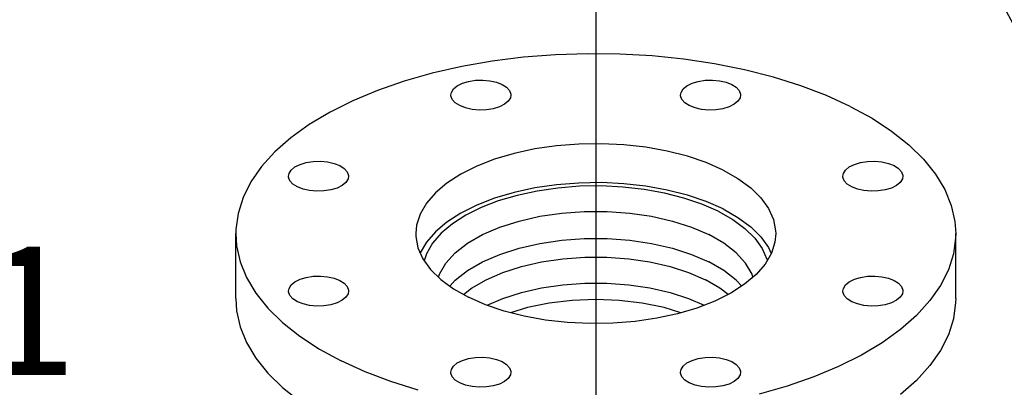
# Model space of a CAD drawing. Extents: x 225 to 343, y -42 to 49.
# Drawn here: x 259 to 267, y -24 to -21 of the extents above; entities that cross this region are included whole.
import ezdxf
from ezdxf.enums import TextEntityAlignment as Align

# ---------------------------------------------------------------- set-up
doc = ezdxf.new("R2010")
doc.units = 0
doc.header["$LTSCALE"] = 1.5
doc.header["$MEASUREMENT"] = 0
doc.layers.get('0').update_dxf_attribs({"linetype": 'CONTINUOUS'})
doc.layers.add('hose', color=7, linetype='CONTINUOUS')
doc.styles.add('SIMPLEX', font='SIMPLEX.SHX', dxfattribs={"width": 0.875})

msp = doc.modelspace()

# ---------------------------------------------------------------- linework, layer by layer
msp.add_line((263.8884, -11.2679), (263.8884, -40.6829))
at = {"linetype": 'Continuous'}
for p, q in [((260.8377, -23.2423), (260.8377, -22.6918)), ((266.9392, -23.2423), (266.9392, -22.6918))]:
    msp.add_line(p, q, dxfattribs=at)
for points in [[(266.0456, -21.6132), (265.8436, -21.5209), (265.6258, -21.438), (265.394, -21.3652), (265.1501, -21.303), (264.896, -21.2521), (264.6338, -21.2127), (264.3657, -21.1853), (264.0937, -21.1699), (263.82, -21.1669), (263.5469, -21.1761), (263.2765, -21.1975), (263.011, -21.2309), (262.7527, -21.2761), (262.5034, -21.3327), (262.2654, -21.4003), (262.0403, -21.4782), (261.8302, -21.5659), (261.6366, -21.6627), (261.4612, -21.7678), (261.3053, -21.8803), (261.1702, -21.9993), (261.057, -22.124), (260.9666, -22.2531), (260.8997, -22.3859), (260.8569, -22.5211), (260.8385, -22.6576), (260.8377, -22.6918)], [(262.6613, -21.5175), (262.6655, -21.4946), (262.6837, -21.4653), (262.7154, -21.4391), (262.7588, -21.4174), (262.8112, -21.4016), (262.8697, -21.3924), (262.9309, -21.3906), (262.9912, -21.3961), (263.0471, -21.4087), (263.0953, -21.4276)], [(263.0953, -21.4276), (263.1331, -21.4517), (263.1583, -21.4796), (263.1693, -21.5098), (263.1698, -21.5174)], [(264.6071, -21.5175), (264.6113, -21.4946), (264.6295, -21.4653), (264.6612, -21.4391), (264.7045, -21.4174), (264.757, -21.4016), (264.8155, -21.3924), (264.8767, -21.3906), (264.937, -21.3961), (264.9928, -21.4087), (265.0411, -21.4276)], [(265.0411, -21.4276), (265.0789, -21.4517), (265.104, -21.4796), (265.1151, -21.5098), (265.1155, -21.5174)], [(262.7358, -21.6073), (262.698, -21.5832), (262.6728, -21.5553), (262.6618, -21.5251), (262.6613, -21.5175)], [(263.1698, -21.5174), (263.1656, -21.5404), (263.1474, -21.5696), (263.1157, -21.5959), (263.0723, -21.6175), (263.0199, -21.6334), (262.9614, -21.6425), (262.9002, -21.6443), (262.8399, -21.6388), (262.784, -21.6262), (262.7358, -21.6073)], [(264.6816, -21.6073), (264.6438, -21.5832), (264.6186, -21.5553), (264.6076, -21.5251), (264.6071, -21.5175)], [(265.1155, -21.5174), (265.1114, -21.5404), (265.0931, -21.5696), (265.0614, -21.5959), (265.0181, -21.6175), (264.9657, -21.6334), (264.9071, -21.6425), (264.846, -21.6443), (264.7857, -21.6388), (264.7298, -21.6262), (264.6816, -21.6073)], [(266.0456, -21.6132), (266.2303, -21.7143), (266.3961, -21.8232), (266.5418, -21.9391), (266.6661, -22.061), (266.768, -22.188), (266.8467, -22.3191), (266.9016, -22.4532), (266.9322, -22.5892), (266.9392, -22.6919)], [(264.967, -22.1525), (264.8233, -22.0892), (264.6649, -22.0354), (264.4942, -21.9919), (264.314, -21.9594), (264.1271, -21.9386), (263.9363, -21.9295), (263.7449, -21.9325), (263.5557, -21.9475), (263.3717, -21.9742), (263.1959, -22.0123), (263.0311, -22.061), (262.8797, -22.1197), (262.7442, -22.1875), (262.6268, -22.2632), (262.5293, -22.3456), (262.4533, -22.4335), (262.3998, -22.5255), (262.3698, -22.6201), (262.3631, -22.6919)], [(261.2855, -22.2054), (261.2896, -22.1825), (261.3079, -22.1532), (261.3396, -22.127), (261.3829, -22.1053), (261.4353, -22.0895), (261.4939, -22.0804), (261.555, -22.0785), (261.6153, -22.084), (261.6712, -22.0966), (261.7194, -22.1155)], [(265.983, -22.2054), (265.9871, -22.1825), (266.0054, -22.1532), (266.0371, -22.127), (266.0804, -22.1053), (266.1328, -22.0895), (266.1914, -22.0804), (266.2525, -22.0785), (266.3128, -22.084), (266.3687, -22.0966), (266.417, -22.1155)], [(261.7194, -22.1155), (261.7572, -22.1396), (261.7824, -22.1676), (261.7934, -22.1977), (261.7939, -22.2054)], [(264.967, -22.1525), (265.0937, -22.2244), (265.2014, -22.3036), (265.2883, -22.3889), (265.3532, -22.4791), (265.395, -22.5725), (265.413, -22.6679), (265.4138, -22.6918)], [(266.417, -22.1155), (266.4547, -22.1396), (266.4799, -22.1676), (266.4909, -22.1977), (266.4914, -22.2054)], [(261.3599, -22.2953), (261.3221, -22.2712), (261.297, -22.2432), (261.2859, -22.2131), (261.2855, -22.2054)], [(261.7939, -22.2054), (261.7897, -22.2283), (261.7715, -22.2576), (261.7398, -22.2838), (261.6965, -22.3055), (261.644, -22.3213), (261.5855, -22.3304), (261.5243, -22.3323), (261.464, -22.3268), (261.4082, -22.3142), (261.3599, -22.2953)], [(264.967, -22.4828), (264.8233, -22.4195), (264.6649, -22.3656), (264.4942, -22.3221), (264.314, -22.2897), (264.1271, -22.2688), (263.9363, -22.2598), (263.7449, -22.2628), (263.5557, -22.2778), (263.3717, -22.3045), (263.1959, -22.3425), (263.0311, -22.3913), (262.8797, -22.45), (262.7442, -22.5177), (262.6268, -22.5934), (262.5293, -22.6758), (262.4533, -22.7637), (262.4009, -22.8538)], [(266.0574, -22.2953), (266.0196, -22.2712), (265.9945, -22.2432), (265.9834, -22.2131), (265.983, -22.2054)], [(266.4914, -22.2054), (266.4872, -22.2283), (266.469, -22.2576), (266.4373, -22.2838), (266.394, -22.3055), (266.3415, -22.3213), (266.283, -22.3304), (266.2218, -22.3323), (266.1616, -22.3268), (266.1057, -22.3142), (266.0574, -22.2953)], [(264.9272, -22.5027), (264.7889, -22.4417), (264.6363, -22.3898), (264.4719, -22.348), (264.2983, -22.3167), (264.1183, -22.2966), (263.9346, -22.2879), (263.7502, -22.2908), (263.568, -22.3052), (263.3908, -22.331), (263.2215, -22.3676), (263.0627, -22.4146), (262.9169, -22.4711), (262.7865, -22.5363), (262.6734, -22.6092), (262.5795, -22.6886), (262.5062, -22.7733), (262.4547, -22.8619), (262.4358, -22.9215)], [(262.5562, -23.0612), (262.5635, -23.0357), (262.618, -22.9429), (262.6984, -22.8549), (262.803, -22.7735), (262.9297, -22.7004), (263.0759, -22.6371), (263.2386, -22.5848), (263.4146, -22.5446), (263.6002, -22.5173), (263.7917, -22.5036), (263.9852, -22.5036), (264.1766, -22.5173), (264.3623, -22.5446), (264.5382, -22.5848), (264.701, -22.6371), (264.8472, -22.7004)], [(264.9272, -22.5027), (265.0492, -22.5719), (265.1529, -22.6482), (265.2367, -22.7304), (265.2992, -22.8172), (265.3394, -22.9072), (265.3417, -22.9191)], [(264.967, -22.4828), (265.0937, -22.5546), (265.2014, -22.6339), (265.2883, -22.7192), (265.3532, -22.8093), (265.3759, -22.8601)], [(260.8377, -22.6918), (260.8446, -22.7945), (260.8753, -22.9305), (260.9302, -23.0645), (261.0089, -23.1956), (261.1108, -23.3227), (261.2351, -23.4446), (261.3807, -23.5605), (261.5466, -23.6694), (261.7312, -23.7704)], [(262.3631, -22.6919), (262.3638, -22.7158), (262.3819, -22.8112), (262.4236, -22.9046), (262.4885, -22.9947), (262.5755, -23.0801), (262.6832, -23.1593), (262.8098, -23.2311)], [(265.4138, -22.6918), (265.407, -22.7636), (265.3771, -22.8582), (265.3236, -22.9502), (265.2475, -23.0381), (265.15, -23.1205), (265.0326, -23.1962), (264.8972, -23.2639), (264.7458, -23.3226), (264.5809, -23.3714), (264.4051, -23.4094), (264.2212, -23.4362), (264.032, -23.4511), (263.8405, -23.4541), (263.6498, -23.4451), (263.4629, -23.4242), (263.2826, -23.3918), (263.112, -23.3483), (262.9535, -23.2945), (262.8098, -23.2311)], [(266.9392, -22.6919), (266.9384, -22.7261), (266.92, -22.8626), (266.8772, -22.9978), (266.8103, -23.1305), (266.7199, -23.2597), (266.6066, -23.3843), (266.4716, -23.5034), (266.3157, -23.6159), (266.1402, -23.721), (265.9467, -23.8177), (265.7365, -23.9055), (265.5115, -23.9834), (265.2734, -24.0509)], [(262.6516, -23.1361), (262.6984, -23.0849), (262.803, -23.0035), (262.9297, -22.9304), (263.0759, -22.8671), (263.2386, -22.8148), (263.4146, -22.7746), (263.6002, -22.7473), (263.7917, -22.7336), (263.9852, -22.7336), (264.1766, -22.7473), (264.3623, -22.7746), (264.5382, -22.8148), (264.701, -22.8671), (264.8472, -22.9304)], [(265.2206, -23.0609), (265.2133, -23.0357), (265.1588, -22.9429), (265.0785, -22.8549), (264.9739, -22.7735), (264.8472, -22.7004)], [(262.7675, -23.2071), (262.8369, -23.1531), (262.9596, -23.0823), (263.1013, -23.021), (263.2589, -22.9703), (263.4294, -22.9314), (263.6092, -22.905), (263.7947, -22.8916), (263.9821, -22.8916), (264.1676, -22.905), (264.3475, -22.9314), (264.5179, -22.9703), (264.6756, -23.021), (264.8172, -23.0823)], [(265.1255, -23.1364), (265.0785, -23.0849), (264.9739, -23.0035), (264.8472, -22.9304)], [(261.2855, -23.1783), (261.2896, -23.1554), (261.3079, -23.1261), (261.3396, -23.0999), (261.3829, -23.0782), (261.4353, -23.0624), (261.4939, -23.0533), (261.555, -23.0514), (261.6153, -23.0569), (261.6712, -23.0695), (261.7194, -23.0884)], [(261.7194, -23.0884), (261.7572, -23.1125), (261.7824, -23.1405), (261.7934, -23.1706), (261.7939, -23.1783)], [(262.9673, -23.2992), (263.1013, -23.2411), (263.2589, -23.1905), (263.4294, -23.1515), (263.6092, -23.1251), (263.7947, -23.1118), (263.9821, -23.1118), (264.1676, -23.1251), (264.3475, -23.1515), (264.5179, -23.1905), (264.6756, -23.2411), (264.808, -23.2985)], [(265.0099, -23.2076), (264.94, -23.1531), (264.8172, -23.0823)], [(265.983, -23.1783), (265.9871, -23.1554), (266.0054, -23.1261), (266.0371, -23.0999), (266.0804, -23.0782), (266.1328, -23.0624), (266.1914, -23.0533), (266.2525, -23.0514), (266.3128, -23.0569), (266.3687, -23.0695), (266.417, -23.0884)], [(266.417, -23.0884), (266.4547, -23.1125), (266.4799, -23.1405), (266.4909, -23.1706), (266.4914, -23.1783)], [(261.3599, -23.2682), (261.3221, -23.244), (261.297, -23.2161), (261.2859, -23.186), (261.2855, -23.1783)], [(261.7939, -23.1783), (261.7897, -23.2012), (261.7715, -23.2305), (261.7398, -23.2567), (261.6965, -23.2783), (261.644, -23.2942), (261.5855, -23.3033), (261.5243, -23.3052), (261.464, -23.2996), (261.4082, -23.2871), (261.3599, -23.2682)], [(266.0574, -23.2682), (266.0196, -23.244), (265.9945, -23.2161), (265.9834, -23.186), (265.983, -23.1783)], [(266.4914, -23.1783), (266.4872, -23.2012), (266.469, -23.2305), (266.4373, -23.2567), (266.394, -23.2783), (266.3415, -23.2942), (266.283, -23.3033), (266.2218, -23.3052), (266.1616, -23.2996), (266.1057, -23.2871), (266.0574, -23.2682)], [(260.8377, -23.2422), (260.8446, -23.3449), (260.8753, -23.4809), (260.9302, -23.615), (261.0089, -23.7461), (261.1108, -23.8731), (261.2351, -23.995), (261.3807, -24.1109), (261.5466, -24.2198), (261.7312, -24.3209)], [(264.6107, -23.3626), (264.4678, -23.3188), (264.2828, -23.2805), (264.0881, -23.2571), (263.8884, -23.2493), (263.6888, -23.2571), (263.4941, -23.2805), (263.309, -23.3188), (263.167, -23.3623)], [(266.9392, -23.2423), (266.9384, -23.2765), (266.92, -23.413), (266.8772, -23.5482), (266.8103, -23.681), (266.7199, -23.8101), (266.6066, -23.9348), (266.4716, -24.0538)], [(262.3829, -24.0185), (262.1511, -23.9457), (261.9333, -23.8628), (261.7312, -23.7704)], [(262.6613, -23.8662), (262.6655, -23.8433), (262.6837, -23.814), (262.7154, -23.7878), (262.7588, -23.7662), (262.8112, -23.7503), (262.8697, -23.7412), (262.9309, -23.7393), (262.9912, -23.7449), (263.0471, -23.7574), (263.0953, -23.7763)], [(263.0953, -23.7763), (263.1331, -23.8005), (263.1583, -23.8284), (263.1693, -23.8585), (263.1698, -23.8662)], [(264.6071, -23.8662), (264.6113, -23.8433), (264.6295, -23.814), (264.6612, -23.7878), (264.7045, -23.7662), (264.757, -23.7503), (264.8155, -23.7412), (264.8767, -23.7393), (264.937, -23.7449), (264.9928, -23.7574), (265.0411, -23.7763)], [(265.0411, -23.7763), (265.0789, -23.8005), (265.104, -23.8284), (265.1151, -23.8585), (265.1155, -23.8662)], [(262.7358, -23.9561), (262.698, -23.932), (262.6728, -23.904), (262.6618, -23.8739), (262.6613, -23.8662)], [(263.1698, -23.8662), (263.1656, -23.8891), (263.1474, -23.9184), (263.1157, -23.9446), (263.0723, -23.9663), (263.0199, -23.9821), (262.9614, -23.9912), (262.9002, -23.9931), (262.8399, -23.9876), (262.784, -23.975), (262.7358, -23.9561)], [(264.6816, -23.9561), (264.6438, -23.932), (264.6186, -23.904), (264.6076, -23.8739), (264.6071, -23.8662)], [(265.1155, -23.8662), (265.1114, -23.8891), (265.0931, -23.9184), (265.0614, -23.9446), (265.0181, -23.9663), (264.9657, -23.9821), (264.9071, -23.9912), (264.846, -23.9931), (264.7857, -23.9876), (264.7298, -23.975), (264.6816, -23.9561)]]:
    msp.add_lwpolyline(points, dxfattribs=at)
at = {"layer": 'hose', "linetype": 'Continuous'}
msp.add_spline([(276.4479, -32.711), (273.79, -33.4185), (270.0941, -32.2217), (269.5334, -29.2468), (269.4517, -27.5285), (269.0848, -24.3931), (269.0033, -23.5787), (267.0876, -19.993), (267.1691, -18.4396), (267.2506, -16.6887), (267.6582, -15.7114), (269.3294, -15.7521), (271.4489, -15.5486), (272.957, -14.897), (274.2206, -14.612), (274.7912, -14.2048), (275.6064, -14.3677), (275.851, -14.9378), (275.8918, -16.0779), (275.8102, -17.3402), (275.8102, -19.2947), (275.8918, -19.7019), (277.1553, -19.6204), (278.4189, -18.9282), (279.9678, -18.7653), (281.2313, -18.7653), (282.9025, -19.4168), (283.84, -20.3534), (284.3291, -21.4121), (284.3698, -25.3211), (284.288, -29.0416), (284.0434, -30.711), (283.106, -31.6476), (280.9049, -31.8104), (278.2148, -31.8512), (276.4479, -32.711)], degree=3, dxfattribs=at)

# ---------------------------------------------------------------- texts
at = {"style": 'SIMPLEX'}
msp.add_text('E.1', height=1.08904, dxfattribs=at).set_placement((258.4366, -23.8904), align=Align.CENTER)

doc.saveas('drawing.dxf')
